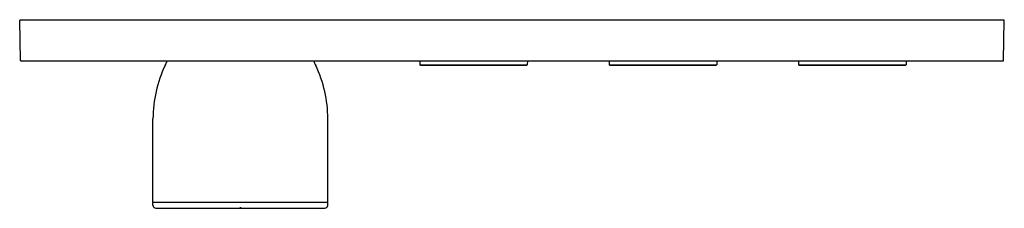
# Model space of a CAD drawing. Units: inches. Extents: x 4802.6 to 4816, y 234.3 to 236.9.
import ezdxf

# ---------------------------------------------------------------- set-up
doc = ezdxf.new("R2010")
doc.units = ezdxf.units.IN
doc.header["$LTSCALE"] = 0.64311
doc.header["$MEASUREMENT"] = 0
doc.layers.get('0').update_dxf_attribs({"color": 255, "linetype": 'CONTINUOUS'})
doc.layers.get('Defpoints').update_dxf_attribs({"linetype": 'CONTINUOUS'})
doc.styles.get("Standard").update_dxf_attribs({"font": 'txt', "width": 0.8})

msp = doc.modelspace()

# ---------------------------------------------------------------- linework, layer by layer
for p, q in [((4802.658, 236.316), (4802.648, 236.86)), ((4815.951, 236.86), (4802.648, 236.86)), ((4815.942, 236.316), (4815.951, 236.86)), ((4802.666, 236.309), (4815.934, 236.309)), ((4808.053, 236.309), (4808.054, 236.257)), ((4808.062, 236.25), (4808.054, 236.257)), ((4808.054, 236.257), (4809.506, 236.257)), ((4808.77, 236.257), (4808.769, 236.25)), ((4808.79, 236.257), (4808.791, 236.25)), ((4809.498, 236.25), (4809.506, 236.257)), ((4809.507, 236.309), (4809.506, 236.257)), ((4810.612, 236.309), (4810.613, 236.257)), ((4810.621, 236.25), (4810.613, 236.257)), ((4810.613, 236.257), (4812.065, 236.257)), ((4811.329, 236.257), (4811.328, 236.25)), ((4811.349, 236.257), (4811.35, 236.25)), ((4812.057, 236.25), (4812.065, 236.257)), ((4812.066, 236.309), (4812.065, 236.257)), ((4813.171, 236.309), (4813.172, 236.257)), ((4813.18, 236.25), (4813.172, 236.257)), ((4813.172, 236.257), (4814.624, 236.257)), ((4813.888, 236.257), (4813.887, 236.25)), ((4813.908, 236.257), (4813.909, 236.25)), ((4814.616, 236.25), (4814.624, 236.257)), ((4814.625, 236.309), (4814.624, 236.257)), ((4808.062, 236.25), (4809.498, 236.25)), ((4810.621, 236.25), (4812.057, 236.25)), ((4813.18, 236.25), (4814.616, 236.25)), ((4804.449, 234.406), (4804.449, 235.528)), ((4806.811, 234.406), (4806.811, 235.528)), ((4804.449, 234.359), (4804.449, 234.398)), ((4806.811, 234.398), (4804.449, 234.398)), ((4806.811, 234.359), (4806.811, 234.398)), ((4804.489, 234.319), (4806.772, 234.319)), ((4805.621, 234.327), (4805.621, 234.319)), ((4805.64, 234.327), (4805.621, 234.327)), ((4805.64, 234.327), (4805.64, 234.319))]:
    msp.add_line(p, q)
for centre, radius, start, end in [((4802.666, 236.317), 0.00799, 181.788, 269.212), ((4804.45, 236.359), 0.197, 325.4378, 345.262), ((4806.811, 236.359), 0.197, 194.738, 214.5622), ((4815.934, 236.317), 0.00799, 270.788, 358.212), ((4806.165, 235.518), 1.716, 154.841, 179.6442), ((4805.096, 235.518), 1.716, 0.3558, 25.159), ((4804.457, 234.406), 0.00787, 179.9946, 270.0054), ((4806.804, 234.406), 0.00787, 269.9946, 0.0054), ((4804.493, 234.363), 0.0435, 185.26, 264.754), ((4806.768, 234.363), 0.0435, 275.246, 354.74)]:
    msp.add_arc(centre, radius, start, end)

# ---------------------------------------------------------------- texts
at = {"layer": 'Defpoints'}
for tag, p, s in [('MODELNUMBER', (4809.297, 236.864), 'K-26347T-9'), ('TRADENAME', (4809.297, 236.862), ''), ('PRODUCT', (4809.297, 236.86), 'VALVE TRIM')]:
    msp.add_attdef(tag, p, s, height=0.001, dxfattribs=at)

doc.saveas('drawing.dxf')
